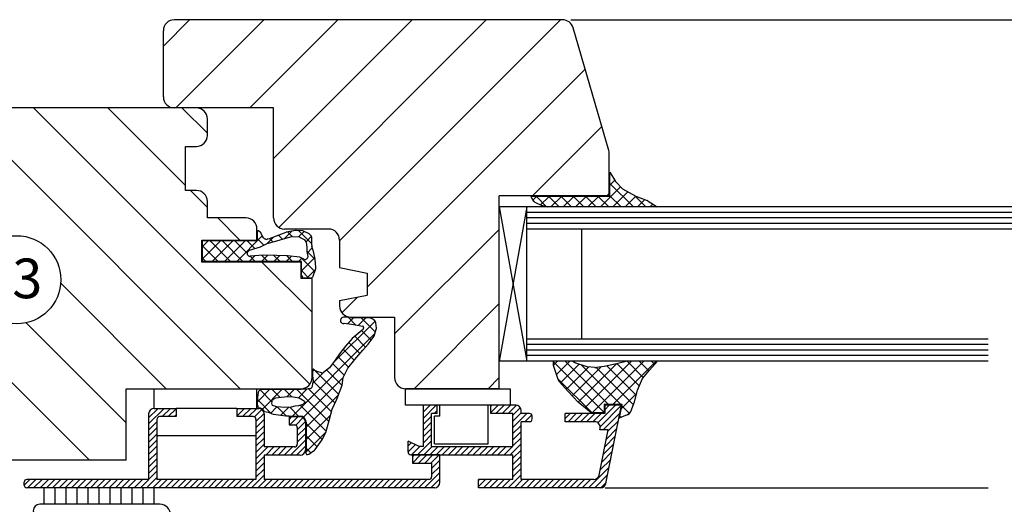
# Model space of a CAD drawing. Extents: x 0 to 830, y 0 to 584.
# Drawn here: x 449 to 628, y 370 to 458 of the extents above; entities that cross this region are included whole.
import ezdxf

# ---------------------------------------------------------------- set-up
doc = ezdxf.new("R2010")
doc.units = 0
doc.header["$MEASUREMENT"] = 0
doc.layers.get('0').update_dxf_attribs({"linetype": 'CONTINUOUS'})
for name, color, linetype in [('BESCHRIFTUNG_SIMPLEX', 7, 'CONTINUOUS'), ('FENSTER', 7, 'CONTINUOUS'), ('RAHMEN', 11, 'CONTINUOUS'), ('RZ_EINSCHUBTASCHE', 7, 'CONTINUOUS'), ('WARMEDAMMUNG', 7, 'CONTINUOUS')]:
    doc.layers.add(name, color=color, linetype=linetype)
doc.styles.add('SIMPLEX', font='simplex.shx', dxfattribs={"height": 7})

# ---------------------------------------------------------------- blocks, each defined once
blk = doc.blocks.new('*X8')
at = {"color": 0}
for p, q in [((340, 15), (340, 16)), ((340, 15), (340, 16)), ((340, 15), (340, 16)), ((340, 15), (340, 16)), ((340, 15), (340, 16)), ((340, 15), (340, 16)), ((340, 15), (340, 16)), ((340, 15), (340, 16)), ((340, 15), (340, 16)), ((340, 15), (340, 16)), ((340, 15), (340, 16)), ((340, 15), (340, 16)), ((340, 15), (340, 16)), ((340, 15), (340, 16)), ((340, 15), (340, 16)), ((340, 15), (340, 16)), ((340, 15), (340, 16)), ((340, 15), (340, 16)), ((341, 15), (341, 16)), ((341, 15), (341, 16)), ((341, 15), (341, 16)), ((341, 15), (341, 16)), ((341, 15), (341, 16)), ((341, 15), (341, 16)), ((341, 15), (341, 16)), ((341, 15), (341, 16)), ((341, 15), (341, 16)), ((341, 15), (341, 16)), ((341, 15), (341, 16)), ((341, 15), (341, 16)), ((341, 15), (341, 16)), ((341, 15), (341, 16)), ((341, 15), (341, 16)), ((341, 15), (341, 16)), ((341, 15), (341, 16)), ((341, 15), (341, 16)), ((341, 15), (341, 16)), ((341, 15), (341, 16)), ((342, 16), (342, 16)), ((342, 15), (342, 16)), ((342, 16), (342, 16)), ((342, 15), (342, 16)), ((342, 16), (342, 16)), ((342, 15), (342, 16)), ((342, 16), (342, 16)), ((342, 15), (342, 16)), ((342, 16), (342, 16)), ((342, 15), (342, 16)), ((342, 16), (342, 16)), ((342, 15), (342, 16)), ((342, 16), (342, 16)), ((342, 15), (342, 16)), ((342, 16), (342, 16)), ((342, 15), (342, 16)), ((342, 16), (342, 16)), ((342, 15), (342, 16)), ((342, 16), (342, 16)), ((342, 15), (342, 16)), ((342, 16), (342, 16)), ((342, 15), (342, 16)), ((342, 16), (342, 16)), ((342, 15), (342, 16)), ((342, 16), (342, 16)), ((342, 15), (342, 16)), ((342, 15), (342, 16)), ((342, 15), (342, 16)), ((342, 15), (342, 16)), ((342, 15), (342, 16)), ((342, 15), (342, 16)), ((342, 15), (342, 16)), ((342, 15), (342, 16)), ((342, 15), (342, 16)), ((342, 15), (342, 16)), ((342, 15), (342, 16)), ((342, 15), (342, 16)), ((342, 15), (342, 15)), ((342, 15), (342, 15)), ((342, 15), (342, 15)), ((342, 15), (342, 15)), ((342, 15), (342, 15)), ((342, 15), (342, 15)), ((342, 15), (342, 15)), ((342, 15), (342, 15)), ((342, 15), (342, 15)), ((342, 15), (342, 15)), ((342, 15), (342, 15)), ((342, 15), (342, 15)), ((342, 15), (342, 15)), ((343, 15), (343, 16)), ((343, 15), (343, 16)), ((343, 15), (343, 16)), ((343, 15), (343, 16)), ((343, 15), (343, 16)), ((343, 15), (343, 16)), ((343, 15), (343, 16)), ((343, 15), (343, 16)), ((343, 15), (343, 16)), ((343, 15), (343, 16)), ((343, 15), (343, 16)), ((343, 15), (343, 16)), ((343, 15), (343, 16)), ((344, 15), (344, 16)), ((344, 15), (344, 16)), ((344, 15), (344, 16)), ((344, 15), (344, 16)), ((344, 15), (344, 16)), ((344, 15), (344, 16)), ((344, 15), (344, 16)), ((344, 15), (344, 16)), ((344, 15), (344, 16)), ((344, 15), (344, 16)), ((344, 15), (344, 16)), ((344, 15), (344, 16)), ((344, 16), (344, 16)), ((344, 16), (344, 16)), ((344, 16), (344, 16)), ((344, 16), (344, 16)), ((344, 16), (344, 16)), ((344, 15), (344, 16)), ((344, 15), (344, 16)), ((344, 15), (344, 16)), ((344, 15), (344, 16)), ((344, 15), (344, 16)), ((344, 15), (344, 16)), ((344, 15), (344, 16)), ((344, 15), (344, 16)), ((344, 15), (344, 16)), ((345, 16), (345, 16)), ((345, 15), (345, 16)), ((345, 15), (345, 16)), ((345, 15), (345, 16)), ((345, 15), (345, 16)), ((345, 15), (345, 16)), ((345, 15), (345, 16)), ((345, 15), (345, 16)), ((345, 15), (345, 16)), ((345, 15), (345, 16)), ((345, 15), (345, 16)), ((345, 15), (345, 16)), ((345, 15), (345, 16)), ((345, 16), (345, 16)), ((345, 16), (345, 16)), ((345, 16), (345, 16)), ((345, 15), (345, 15)), ((345, 15), (345, 15)), ((345, 15), (345, 15)), ((345, 15), (345, 15)), ((345, 15), (345, 15)), ((345, 15), (345, 15)), ((345, 15), (345, 15)), ((345, 15), (345, 15)), ((345, 15), (345, 15)), ((345, 15), (345, 15)), ((345, 15), (345, 15)), ((346, 16), (346, 16)), ((346, 16), (346, 16)), ((346, 16), (346, 16)), ((346, 16), (346, 16)), ((346, 15), (346, 16)), ((346, 16), (346, 16)), ((346, 15), (346, 16)), ((346, 16), (346, 16)), ((346, 15), (346, 16)), ((346, 16), (346, 16)), ((346, 15), (346, 16)), ((346, 16), (346, 16)), ((346, 15), (346, 16)), ((346, 16), (346, 16)), ((346, 15), (346, 16)), ((346, 16), (346, 16)), ((346, 15), (346, 16)), ((346, 16), (346, 16)), ((346, 16), (346, 16)), ((346, 15), (346, 16)), ((346, 16), (346, 16)), ((346, 15), (346, 16)), ((346, 15), (346, 16)), ((346, 15), (346, 16)), ((346, 15), (346, 16)), ((346, 15), (346, 16)), ((346, 16), (346, 16)), ((346, 16), (346, 16)), ((346, 16), (346, 16)), ((346, 16), (346, 16)), ((346, 16), (346, 16)), ((346, 16), (346, 16)), ((346, 16), (346, 16)), ((346, 16), (346, 16)), ((346, 16), (346, 16)), ((346, 16), (346, 16)), ((346, 15), (346, 15)), ((346, 15), (346, 15)), ((346, 15), (346, 15)), ((346, 15), (346, 15)), ((346, 15), (346, 15)), ((346, 15), (346, 15)), ((346, 15), (346, 15)), ((346, 15), (346, 15)), ((346, 15), (346, 15)), ((346, 15), (346, 15)), ((346, 15), (346, 15)), ((346, 15), (346, 15)), ((346, 15), (346, 15)), ((346, 15), (346, 15)), ((346, 15), (346, 15)), ((346, 15), (346, 15)), ((346, 15), (346, 15)), ((346, 15), (346, 15)), ((346, 15), (346, 15)), ((346, 15), (346, 15)), ((347, 16), (347, 16)), ((347, 16), (347, 16)), ((347, 16), (347, 16)), ((347, 16), (347, 16)), ((347, 16), (347, 16)), ((347, 15), (347, 16)), ((347, 15), (347, 16)), ((347, 15), (347, 16)), ((347, 15), (347, 16)), ((347, 15), (347, 16)), ((347, 15), (347, 16)), ((347, 15), (347, 16)), ((347, 15), (347, 16)), ((347, 15), (347, 16)), ((347, 15), (347, 16)), ((347, 15), (347, 16)), ((347, 15), (347, 15)), ((347, 15), (347, 15)), ((348, 15), (348, 16)), ((348, 15), (348, 16)), ((348, 15), (348, 16)), ((348, 15), (348, 16)), ((348, 15), (348, 16)), ((348, 15), (348, 16)), ((348, 15), (348, 16)), ((348, 15), (348, 16)), ((348, 15), (348, 16)), ((348, 15), (348, 16)), ((348, 15), (348, 16)), ((348, 15), (348, 16)), ((348, 16), (348, 16)), ((348, 16), (348, 16)), ((348, 16), (348, 16)), ((348, 16), (348, 16)), ((348, 16), (348, 16)), ((348, 15), (348, 16)), ((348, 15), (348, 16)), ((348, 15), (348, 16)), ((348, 15), (348, 16)), ((348, 15), (348, 16)), ((348, 15), (348, 16)), ((348, 15), (348, 16)), ((348, 15), (348, 16)), ((348, 15), (348, 16)), ((349, 15), (349, 16)), ((349, 15), (349, 16)), ((349, 15), (349, 16)), ((349, 15), (349, 16)), ((349, 15), (349, 16)), ((349, 15), (349, 16)), ((349, 15), (349, 16)), ((349, 15), (349, 16)), ((349, 15), (349, 16)), ((349, 15), (349, 16)), ((349, 15), (349, 16)), ((349, 15), (349, 16)), ((349, 15), (349, 16)), ((349, 15), (349, 16)), ((349, 15), (349, 16)), ((349, 15), (349, 16)), ((349, 15), (349, 16)), ((349, 15), (349, 16)), ((349, 15), (349, 15)), ((349, 15), (349, 15)), ((350, 15), (350, 16)), ((350, 15), (350, 16)), ((350, 15), (350, 16)), ((350, 15), (350, 16)), ((350, 15), (350, 16)), ((350, 15), (350, 16)), ((350, 15), (350, 16)), ((350, 15), (350, 16)), ((350, 15), (350, 16)), ((350, 15), (350, 16)), ((350, 15), (350, 16)), ((350, 15), (350, 16)), ((350, 15), (350, 16)), ((350, 15), (350, 16)), ((350, 15), (350, 16)), ((350, 15), (350, 16)), ((350, 15), (350, 16)), ((350, 15), (350, 16)), ((350, 15), (350, 16)), ((350, 15), (350, 16)), ((350, 15), (350, 16)), ((350, 16), (350, 16)), ((350, 15), (350, 16)), ((350, 16), (350, 16)), ((350, 16), (350, 16)), ((350, 16), (350, 16)), ((350, 16), (350, 16)), ((350, 16), (350, 16)), ((350, 15), (350, 15)), ((350, 15), (350, 15)), ((350, 15), (350, 15)), ((350, 15), (350, 15)), ((351, 16), (351, 16)), ((351, 16), (351, 16)), ((351, 16), (351, 16)), ((351, 16), (351, 16)), ((351, 16), (351, 16)), ((351, 16), (351, 16)), ((351, 16), (351, 16)), ((351, 16), (351, 16)), ((351, 16), (351, 16)), ((351, 16), (351, 16)), ((351, 16), (351, 16)), ((351, 15), (351, 15)), ((351, 15), (351, 15)), ((351, 15), (351, 15)), ((351, 15), (351, 15)), ((351, 15), (351, 15)), ((351, 15), (351, 15)), ((351, 15), (351, 15)), ((351, 15), (351, 15)), ((351, 15), (351, 15)), ((351, 15), (351, 15)), ((351, 15), (351, 15)), ((351, 15), (351, 15))]:
    blk.add_line(p, q, dxfattribs=at)
blk = doc.blocks.new('*X7')
at = {"color": 0}
for p, q in [((338, 15), (338, 16)), ((338, 15), (338, 16)), ((338, 15), (338, 16)), ((339, 15), (339, 16)), ((339, 16), (339, 16)), ((339, 15), (339, 16)), ((339, 16), (339, 16)), ((339, 15), (339, 16)), ((339, 16), (339, 16)), ((339, 15), (339, 16)), ((339, 16), (339, 16)), ((339, 15), (339, 16)), ((339, 16), (339, 16)), ((339, 15), (339, 16)), ((339, 16), (339, 16)), ((339, 15), (339, 16)), ((339, 16), (339, 16)), ((339, 15), (339, 16)), ((339, 15), (339, 16)), ((339, 15), (339, 16)), ((339, 15), (339, 16)), ((339, 15), (339, 16)), ((339, 15), (339, 16)), ((339, 15), (339, 16)), ((339, 15), (339, 16)), ((339, 15), (339, 16)), ((339, 16), (339, 16)), ((339, 15), (339, 16)), ((339, 16), (339, 16)), ((339, 15), (339, 16)), ((339, 15), (339, 16)), ((339, 15), (339, 16)), ((339, 15), (339, 16)), ((339, 15), (339, 16)), ((339, 15), (339, 16)), ((339, 16), (339, 16)), ((339, 16), (339, 16)), ((339, 16), (339, 16)), ((339, 16), (339, 16)), ((339, 15), (339, 15)), ((339, 15), (339, 15)), ((339, 15), (339, 15)), ((339, 15), (339, 15)), ((339, 15), (339, 15)), ((339, 15), (339, 15)), ((339, 15), (339, 15)), ((339, 15), (339, 15)), ((340, 16), (340, 16)), ((340, 15), (340, 15)), ((340, 15), (340, 15)), ((340, 15), (340, 15)), ((340, 15), (340, 15)), ((340, 15), (340, 15)), ((340, 15), (340, 15))]:
    blk.add_line(p, q, dxfattribs=at)
blk = doc.blocks.new('LOGO')
at = {"color": 9}
for p, q in [((-20, -4), (-6, -4)), ((-20, -18), (-20, -4)), ((-6, -18), (-20, -18)), ((-19, -4), (-6, -4)), ((-19, -18), (-19, -4)), ((-19, -5), (-7, -5)), ((-19, -17), (-19, -5)), ((-7, -17), (-19, -17)), ((-6, -18), (-19, -18)), ((-7, -5), (-7, -17)), ((-6, -4), (-6, -18)), ((-6, -4), (-6, -18))]:
    blk.add_line(p, q, dxfattribs=at)
at = {"color": 8}
for p, q in [((-16, -9), (-16, -12)), ((-15, -9), (-15, -12))]:
    blk.add_line(p, q, dxfattribs=at)
at = {"color": 7}
blk.add_line((-9, -15), (-9, -15), dxfattribs=at)
at = {"layer": 'RAHMEN', "color": 11}
for p, q in [((-20, -4), (-5, -4)), ((-20, -19), (-20, -4)), ((-5, -19), (-20, -19)), ((-19, -5), (-7, -5)), ((-19, -17), (-19, -5)), ((-7, -17), (-19, -17)), ((-17, -7), (-17, -11)), ((-17, -7), (-17, -11)), ((-15, -7), (-17, -7)), ((-17, -7), (-15, -7)), ((-16, -13), (-17, -13)), ((-17, -13), (-17, -15)), ((-17, -15), (-17, -13)), ((-17, -15), (-9, -15)), ((-9, -15), (-17, -15)), ((-11, -9), (-15, -7)), ((-15, -7), (-11, -9)), ((-11, -12), (-15, -10)), ((-15, -10), (-11, -12)), ((-15, -12), (-15, -10)), ((-15, -10), (-15, -12)), ((-9, -13), (-14, -13)), ((-11, -7), (-11, -9)), ((-11, -9), (-11, -7)), ((-9, -7), (-11, -7)), ((-11, -7), (-9, -7)), ((-11, -12), (-11, -12)), ((-11, -12), (-9, -12)), ((-11, -12), (-9, -12)), ((-9, -12), (-9, -7)), ((-9, -7), (-9, -12)), ((-9, -15), (-9, -13)), ((-9, -15), (-9, -13)), ((-7, -5), (-7, -17)), ((-5, -4), (-5, -19))]:
    blk.add_line(p, q, dxfattribs=at)
at = {"layer": 'RAHMEN', "color": 8}
for p, q in [((-17, -7), (-17, -11)), ((-17, -7), (-15, -7)), ((-17, -8), (-15, -8)), ((-17, -8), (-15, -8)), ((-9, -13), (-17, -13)), ((-9, -14), (-17, -14)), ((-9, -14), (-17, -14)), ((-9, -15), (-17, -15)), ((-16, -7), (-16, -11)), ((-15, -7), (-11, -10)), ((-15, -8), (-11, -11)), ((-15, -8), (-11, -12)), ((-15, -9), (-11, -12)), ((-11, -10), (-11, -7)), ((-11, -11), (-9, -11)), ((-11, -11), (-9, -11)), ((-11, -12), (-9, -12)), ((-10, -10), (-10, -7)), ((-10, -7), (-10, -12)), ((-9, -7), (-9, -12))]:
    blk.add_line(p, q, dxfattribs=at)
at = {"layer": 'RAHMEN'}
for p, q in [((-4, -4), (-3, -4)), ((-4, -4), (-4, -4)), ((-4, -4), (-4, -4)), ((-4, -5), (-4, -4)), ((-3, -5), (-4, -5)), ((-4, -5), (-4, -5)), ((-4, -5), (-4, -5)), ((-3, -6), (-4, -7)), ((-4, -6), (-3, -6)), ((-4, -6), (-4, -6)), ((-3, -6), (-4, -6)), ((-4, -7), (-3, -6)), ((-4, -7), (-3, -7)), ((-4, -8), (-4, -7)), ((-3, -8), (-4, -8)), ((-4, -8), (-3, -8)), ((-3, -8), (-4, -8)), ((-4, -8), (-4, -8)), ((-4, -9), (-3, -10)), ((-4, -10), (-4, -9)), ((-3, -10), (-4, -9)), ((-4, -9), (-4, -10)), ((-4, -10), (-4, -10)), ((-3, -11), (-4, -12)), ((-4, -11), (-3, -11)), ((-4, -11), (-4, -11)), ((-3, -11), (-4, -11)), ((-4, -12), (-3, -11)), ((-4, -12), (-3, -12)), ((-4, -13), (-4, -12)), ((-3, -13), (-4, -13)), ((-4, -13), (-3, -13)), ((-3, -13), (-4, -13)), ((-4, -13), (-4, -13)), ((-4, -14), (-4, -14)), ((-4, -14), (-4, -14)), ((-4, -14), (-4, -14)), ((-3, -14), (-4, -14)), ((-4, -14), (-4, -14)), ((-4, -14), (-4, -15)), ((-4, -15), (-3, -15)), ((-4, -15), (-3, -15)), ((-4, -16), (-4, -15)), ((-4, -16), (-4, -16)), ((-4, -16), (-4, -16)), ((-4, -16), (-4, -16)), ((-4, -17), (-4, -16)), ((-4, -17), (-3, -17)), ((-4, -19), (-4, -18)), ((-4, -18), (-4, -18)), ((-4, -18), (-4, -18)), ((-4, -18), (-4, -18)), ((-4, -18), (-4, -18)), ((-4, -18), (-4, -18)), ((-4, -18), (-4, -18)), ((-4, -19), (-3, -19)), ((-3, -4), (-3, -5)), ((-3, -4), (-3, -4)), ((-3, -5), (-3, -5)), ((-3, -5), (-3, -5)), ((-3, -6), (-3, -6)), ((-3, -7), (-3, -8)), ((-3, -8), (-3, -8)), ((-3, -9), (-3, -10)), ((-3, -10), (-3, -9)), ((-3, -9), (-3, -9)), ((-3, -11), (-3, -11)), ((-3, -12), (-3, -13)), ((-3, -13), (-3, -13)), ((-3, -14), (-3, -14)), ((-3, -14), (-3, -14)), ((-3, -14), (-3, -14)), ((-3, -14), (-3, -14)), ((-3, -15), (-3, -14)), ((-3, -16), (-3, -15)), ((-3, -16), (-3, -16)), ((-3, -16), (-3, -16)), ((-3, -17), (-3, -16)), ((-3, -16), (-3, -16)), ((-3, -17), (-3, -18)), ((-3, -18), (-3, -17)), ((-3, -18), (-3, -18)), ((-3, -18), (-3, -18)), ((-3, -19), (-3, -18))]:
    blk.add_line(p, q, dxfattribs=at)
at = {"layer": 'RAHMEN', "color": 11}
for centre, radius, start, end in [((-16, -11), 1.66, 177.68714, 246.81219), ((-14, -12), 0.987, 177.96965, 252.01439)]:
    blk.add_arc(centre, radius, start, end, dxfattribs=at)
at = {"layer": 'RAHMEN', "color": 8}
for centre, radius, start, end in [((-16, -11), 1.16, 177.2339, 246.81219), ((-16, -11), 0.662, 177.2339, 246.81219), ((-14, -12), 1.99, 177.96965, 252.01439), ((-14, -12), 1.49, 177.96965, 252.01439)]:
    blk.add_arc(centre, radius, start, end, dxfattribs=at)
at = {"layer": 'RAHMEN'}
for radius, start, end in [(0.503, 9.73931, 170.26069), (0.202, 15.08139, 164.91861)]:
    blk.add_arc((-4, -18), radius, start, end, dxfattribs=at)
at = {"layer": 'RAHMEN', "xscale": 1.200037645889178, "yscale": 1.200037645889178, "zscale": 1.200037645889178, "rotation": 90}
for name in ['*X8', '*X7']:
    blk.add_blockref(name, (15, -425), dxfattribs=at)
blk = doc.blocks.new('RZKEY')
at = {"xscale": 0.001000000000004775, "yscale": 0.001000000000004775, "zscale": 0.001, "rotation": 270}
blk.add_blockref('LOGO', (0.02, -0.01), dxfattribs=at)

msp = doc.modelspace()

# ---------------------------------------------------------------- hatches: boundary and pattern name
at = {"layer": 'FENSTER', "linetype": 'Continuous'}
h = msp.add_hatch(dxfattribs=at)
h.set_pattern_fill('ANSI37', color=3, scale=0.5, angle=90, style=0)
h.set_pattern_definition([(45, (2402.1672, -1330.151), (1.122532, -1.122532), []), (315, (2402.1672, -1330.151), (-1.122532, -1.122532), [])])
edge = h.paths.add_edge_path()
edge.add_line((556.57, 425.51), (556.57, 429.94))
edge.add_line((556.57, 429.94), (557.62, 428.21))
edge.add_line((557.62, 428.21), (558.86, 426.91))
edge.add_line((558.86, 426.91), (561.29, 425.56))
edge.add_line((561.29, 425.56), (563.34, 424.79))
edge.add_arc((562.99, 423.85), 1, 56.2979, 69.4355, ccw=False)
edge.add_line((563.55, 424.69), (565.16, 423.61))
edge.add_line((565.16, 423.61), (545.27, 423.61))
edge.add_line((545.27, 423.61), (544.12, 423.94))
edge.add_line((544.12, 423.94), (543.07, 424.4))
edge.add_arc((543.47, 425.32), 1, 209.5277, 246.2408, ccw=False)
edge.add_line((542.6, 424.82), (542.21, 425.51))
edge.add_line((542.21, 425.51), (556.57, 425.51))

# ---------------------------------------------------------------- linework, layer by layer
at = {"layer": 'BESCHRIFTUNG_SIMPLEX', "color": 4}
msp.add_circle((448.84, 410.39), 8, dxfattribs=at)
at = {"layer": 'FENSTER', "color": 3}
for p, q in [((480.24, 457.61), (475.47, 452.84)), ((493.71, 457.61), (477.71, 441.61)), ((507.18, 457.61), (491.18, 441.61)), ((520.65, 457.61), (495.47, 432.43)), ((534.12, 457.61), (496.42, 419.91)), ((547.59, 457.61), (507.47, 417.49)), ((549.47, 457.61), (790, 457.61)), ((552.08, 448.64), (512.47, 409.02)), ((489.43, 390.61), (438.43, 441.61)), ((502.08, 391.43), (451.9, 441.61)), ((479.47, 427.52), (465.37, 441.61)), ((483.47, 436.99), (478.84, 441.61)), ((555.13, 438.21), (542.53, 425.61)), ((556.57, 425.51), (556.57, 429.94)), ((556.57, 429.94), (557.62, 428.21)), ((557.62, 428.21), (558.86, 426.91)), ((462.02, 377.61), (412.47, 427.16)), ((483.47, 423.52), (480.37, 426.61)), ((556.47, 426.08), (556, 425.61)), ((558.86, 426.91), (561.29, 425.56)), ((556.57, 425.51), (542.21, 425.51)), ((542.21, 425.51), (542.6, 424.82)), ((543.07, 424.4), (544.12, 423.94)), ((544.12, 423.94), (545.27, 423.61)), ((561.29, 425.56), (563.34, 424.79)), ((563.55, 424.69), (565.16, 423.61)), ((536.47, 423.61), (541.47, 395.61)), ((541.47, 423.61), (536.47, 395.61)), ((541.47, 423.61), (536.47, 423.61)), ((790, 422.61), (541.47, 422.61)), ((565.16, 423.61), (545.27, 423.61)), ((489.37, 417.61), (485.37, 421.61)), ((790, 421.61), (541.47, 421.61)), ((790, 420.61), (541.47, 420.61)), ((492.57, 417.51), (492.57, 419.18)), ((493.04, 419.06), (492.72, 419.26)), ((493.34, 418.51), (493.24, 418.8)), ((497.7, 419), (494.71, 417.85)), ((497.5, 417.9), (498.79, 419.2)), ((499.47, 419.31), (497.8, 419.02)), ((498.04, 419.07), (498.86, 418.25)), ((500.79, 419.27), (499.58, 419.32)), ((500, 418.16), (501.02, 419.17)), ((500.05, 419.3), (502.43, 416.92)), ((501.96, 418.76), (500.79, 419.27)), ((502.35, 418.3), (501.96, 418.76)), ((536.47, 419.55), (517.47, 400.55)), ((551.47, 399.61), (551.47, 419.61)), ((482.57, 414.19), (485.88, 417.51)), ((482.57, 417.51), (492.57, 417.51)), ((482.57, 413.71), (482.57, 417.51)), ((482.57, 416.44), (483.64, 417.51)), ((483.88, 417.51), (487.68, 413.71)), ((484.33, 413.71), (488.13, 417.51)), ((486.13, 417.51), (489.93, 413.71)), ((486.57, 413.71), (490.37, 417.51)), ((488.37, 417.51), (490.67, 415.21)), ((488.82, 413.71), (493.44, 418.34)), ((490.62, 417.51), (492.06, 416.06)), ((492.57, 417.8), (493.72, 416.66)), ((493.08, 416.38), (494.35, 416.99)), ((493.65, 418), (493.34, 418.51)), ((494.05, 417.75), (493.92, 417.79)), ((494.33, 416.98), (495.51, 418.16)), ((494.71, 417.85), (494.35, 417.74)), ((494.35, 416.99), (496.08, 417.44)), ((494.75, 417.87), (495.36, 417.25)), ((496.08, 417.44), (497.29, 417.85)), ((496.37, 418.49), (497.08, 417.78)), ((497.29, 417.85), (498.79, 418.23)), ((498.95, 418.25), (500.12, 418.16)), ((500.34, 418.09), (501.14, 417.62)), ((501.38, 417.29), (502.37, 418.28)), ((501.38, 417.25), (501.5, 416.28)), ((502.42, 416.65), (502.46, 417.96)), ((482.57, 416.58), (485.44, 413.71)), ((491.11, 415.77), (490.84, 415.53)), ((491.11, 415.77), (493.08, 416.38)), ((501.5, 416.28), (501.55, 415.51)), ((501.55, 415.56), (503.04, 414.06)), ((501.55, 415.51), (501.71, 414.6)), ((501.57, 415.24), (502.52, 416.19)), ((502.77, 415.26), (502.44, 416.51)), ((503.03, 414.14), (502.77, 415.26)), ((482.57, 414.33), (483.19, 413.71)), ((500.57, 413.71), (482.57, 413.71)), ((491.06, 413.71), (492.08, 414.73)), ((493.59, 414.86), (491.21, 414.66)), ((491.22, 414.66), (492.17, 413.71)), ((493.3, 414.83), (494.42, 413.71)), ((493.31, 413.71), (494.44, 414.85)), ((502.47, 404.52), (493.37, 413.61)), ((496.03, 414.8), (493.59, 414.86)), ((495.55, 413.71), (496.64, 414.79)), ((495.56, 414.82), (496.66, 413.71)), ((498, 414.75), (496.03, 414.8)), ((497.8, 413.71), (498.76, 414.67)), ((497.84, 414.77), (498.91, 413.71)), ((500.24, 414.5), (498, 414.75)), ((500.04, 413.71), (500.63, 414.3)), ((500.97, 414.13), (500.24, 414.5)), ((500.49, 414.37), (502.97, 411.89)), ((500.57, 411.99), (503, 414.42)), ((500.57, 411.21), (500.57, 413.71)), ((501.34, 414.1), (501.34, 414.1)), ((501.71, 414.6), (501.7, 414.52)), ((503.17, 412.63), (503.03, 414.14)), ((500.57, 412.05), (501.91, 410.71)), ((501.53, 410.71), (503.09, 412.27)), ((502.69, 411.05), (503.14, 412.42)), ((475.96, 390.61), (456.82, 409.76)), ((502.21, 410.71), (501.07, 410.71)), ((510.71, 407.26), (507.86, 404.41)), ((536.47, 406.08), (521, 390.61)), ((468.7, 384.4), (450.53, 402.57)), ((506.31, 395.28), (513.93, 402.9)), ((507.68, 403.2), (507.66, 403.11)), ((507.73, 402.7), (507.75, 402.68)), ((508.6, 403.57), (508.17, 403.57)), ((508.22, 402.47), (508.28, 402.48)), ((508.28, 402.48), (509.65, 402.3)), ((509.47, 403.51), (508.6, 403.57)), ((508.93, 402.39), (510.05, 403.51)), ((509.08, 403.54), (510.45, 402.16)), ((509.47, 403.51), (512.88, 403.51)), ((510.88, 402.09), (512.29, 403.51)), ((511.35, 403.51), (513.98, 400.89)), ((513.51, 403.25), (512.88, 403.51)), ((513.9, 402.93), (513.51, 403.25)), ((514.18, 401.63), (514.07, 402.59)), ((509.65, 402.3), (511.69, 401.96)), ((511.19, 400.93), (509.74, 399.71)), ((511.6, 401.21), (511.19, 400.93)), ((511.49, 401.13), (513.2, 399.42)), ((511.73, 401.36), (511.6, 401.21)), ((511.85, 401.75), (511.84, 401.63)), ((513.73, 400.16), (514.15, 401.42)), ((498.91, 385.63), (513.88, 400.61)), ((509.74, 399.71), (508.56, 398.34)), ((509.13, 399), (511.15, 396.98)), ((510.24, 400.13), (512.2, 398.17)), ((512.69, 398.71), (513.73, 400.16)), ((508.56, 398.34), (507.47, 396.93)), ((508.11, 397.77), (510.13, 395.76)), ((510.24, 395.89), (511.69, 397.62)), ((511.69, 397.62), (512.69, 398.71)), ((625.31, 398.61), (541.47, 398.61)), ((625.31, 397.61), (541.47, 397.61)), ((506.69, 395.8), (505.65, 394.39)), ((507.47, 396.93), (506.69, 395.8)), ((507.16, 396.48), (509.11, 394.52)), ((508.96, 394.34), (510.24, 395.89)), ((541.47, 395.61), (536.47, 395.61)), ((625.31, 396.61), (541.47, 396.61)), ((549.76, 395.61), (546.32, 395.61)), ((546.35, 394.84), (546.32, 395.61)), ((546.32, 395.48), (555.54, 386.27)), ((546.35, 394.91), (547.05, 395.61)), ((546.89, 393.2), (549.3, 395.61)), ((548.44, 395.61), (556.34, 387.71)), ((550.21, 395.32), (549.76, 395.61)), ((552.43, 394.6), (550.21, 395.32)), ((552.05, 387.14), (560.52, 395.61)), ((553.37, 386.21), (562.77, 395.61)), ((557.11, 387.71), (565.01, 395.61)), ((559.81, 395.61), (557.79, 395.14)), ((559.69, 395.58), (562.65, 392.62)), ((565.21, 395.61), (559.81, 395.61)), ((561.91, 395.61), (563.65, 393.87)), ((563.76, 394), (565.21, 395.61)), ((564.15, 395.61), (564.71, 395.05)), ((502.6, 393.82), (502.84, 394.05)), ((502.63, 392.94), (502.6, 394.05)), ((502.64, 391.61), (504.61, 393.59)), ((502.97, 393.93), (502.76, 394.12)), ((502.94, 393.96), (507.3, 389.6)), ((503.6, 393.66), (502.97, 393.93)), ((504.18, 393.5), (503.6, 393.66)), ((505.65, 394.39), (504.62, 393.59)), ((505.15, 394), (507.91, 391.23)), ((506.22, 395.17), (508.31, 393.08)), ((508.1, 392.66), (508.96, 394.34)), ((547.19, 392.26), (546.35, 394.84)), ((547.6, 391.67), (551, 395.07)), ((548.65, 390.48), (552.74, 394.56)), ((549.73, 389.31), (554.99, 394.57)), ((550.81, 388.15), (557.81, 395.15)), ((551.34, 394.96), (558.58, 387.71)), ((553.87, 394.43), (552.43, 394.6)), ((554.1, 394.44), (560.85, 387.69)), ((555.57, 394.66), (554.13, 394.44)), ((557.79, 395.14), (555.57, 394.66)), ((556.02, 394.76), (561.36, 389.42)), ((557.87, 395.16), (561.92, 391.1)), ((562.49, 392.43), (563.76, 394)), ((500.94, 385.42), (508.09, 392.57)), ((502.71, 392.04), (502.63, 392.94)), ((502.63, 391.54), (502.71, 392.04)), ((502.69, 391.96), (506.64, 388.02)), ((507.92, 391.25), (508.1, 392.66)), ((536.47, 392.61), (534.47, 390.61)), ((547.14, 392.42), (553.35, 386.21)), ((549, 390.08), (547.39, 391.91)), ((561.59, 390.32), (562.49, 392.43)), ((473.79, 387.03), (473.79, 390.61)), ((492.45, 387.03), (492.45, 390.61)), ((492.6, 388.3), (494.8, 390.51)), ((492.74, 389.9), (492.83, 390.16)), ((493.03, 390.4), (495.19, 388.24)), ((493.04, 390.41), (493.2, 390.51)), ((493.2, 390.51), (500.47, 390.51)), ((493.45, 386.91), (497.05, 390.51)), ((495.17, 390.51), (496.62, 389.05)), ((497.41, 390.51), (498.75, 389.17)), ((497.98, 389.2), (499.29, 390.51)), ((499.66, 390.51), (505.51, 384.66)), ((499.99, 388.96), (501.61, 390.58)), ((500.79, 390.51), (500.47, 390.51)), ((501.33, 390.55), (500.79, 390.51)), ((502.17, 390.64), (501.33, 390.55)), ((501.81, 390.6), (505.98, 386.43)), ((502.2, 390.65), (502.17, 390.64)), ((502.55, 391.05), (502.63, 391.54)), ((506.97, 388.71), (507.92, 391.25)), ((519.47, 390.61), (538.47, 390.61)), ((519.47, 387.61), (519.47, 390.61)), ((538.47, 390.61), (538.47, 387.61)), ((550.81, 388.15), (549, 390.08)), ((561.05, 388.21), (561.59, 390.32)), ((492.59, 387.63), (492.61, 389.04)), ((492.6, 388.58), (495.13, 386.06)), ((492.61, 389.04), (492.74, 389.9)), ((495.18, 388.21), (495.28, 388.45)), ((495.48, 388.68), (495.92, 388.94)), ((495.92, 388.94), (496.87, 389.09)), ((496.87, 389.09), (498.08, 389.21)), ((498.08, 389.21), (499.04, 389.15)), ((499.04, 389.15), (500.15, 388.92)), ((500.15, 388.92), (500.72, 388.6)), ((500.72, 388.6), (501.08, 388.35)), ((501.18, 388.19), (500.84, 387.82)), ((501.08, 388.35), (501.18, 388.19)), ((501.39, 383.62), (507.26, 389.5)), ((506.1, 386.89), (506.97, 388.71)), ((553.19, 386.21), (550.81, 388.15)), ((558.68, 387.04), (561.46, 389.81)), ((560.37, 386.46), (561.05, 388.21)), ((472.79, 384.21), (475.61, 387.03)), ((472.79, 385.33), (474.49, 387.03)), ((475.24, 385.53), (476.74, 387.03)), ((476.36, 385.53), (477.79, 386.97)), ((488.79, 387.03), (477.79, 387.03)), ((488.79, 386.74), (489.08, 387.03)), ((488.79, 385.62), (490.21, 387.03)), ((489.83, 385.53), (491.33, 387.03)), ((490.95, 385.53), (492.45, 387.03)), ((492.02, 385.48), (493.38, 386.84)), ((492.76, 387.13), (492.63, 387.43)), ((494.57, 386.26), (493.82, 386.41)), ((494.92, 386.13), (496.08, 387.29)), ((495.32, 387.54), (495.2, 387.77)), ((496.07, 387.29), (495.32, 387.54)), ((497.54, 387.22), (496.07, 387.29)), ((496.14, 387.29), (497.82, 385.61)), ((496.75, 385.72), (498.26, 387.23)), ((498.71, 387.24), (497.54, 387.22)), ((498.44, 387.23), (500.04, 385.63)), ((499.36, 387.41), (498.71, 387.24)), ((500.01, 387.52), (499.36, 387.41)), ((500.59, 387.66), (500.01, 387.52)), ((500.32, 387.6), (505.03, 382.89)), ((505.56, 384.85), (506.1, 386.89)), ((538.47, 387.61), (519.47, 387.61)), ((522.7, 387.51), (522.79, 387.61)), ((522.7, 386.39), (523.92, 387.61)), ((522.7, 385.27), (525.04, 387.61)), ((524.66, 386.11), (525.2, 386.64)), ((525.7, 385.61), (525.7, 387.61)), ((534.47, 380.61), (534.47, 387.61)), ((534.97, 387.43), (535.14, 387.61)), ((534.97, 386.31), (536.27, 387.61)), ((535.89, 386.11), (537.39, 387.61)), ((537.01, 386.11), (538.51, 387.61)), ((538.13, 386.11), (539.62, 387.6)), ((538.97, 385.82), (540.3, 387.16)), ((554.4, 384.42), (557.59, 387.61)), ((554.81, 383.71), (558.69, 387.59)), ((558.82, 387.71), (555.54, 387.71)), ((555.54, 387.71), (555.54, 386.21)), ((555.64, 386.78), (556.47, 387.61)), ((558.34, 385.34), (558.82, 387.71)), ((558.78, 387.51), (560.16, 386.13)), ((559.77, 385.88), (560.38, 386.48)), ((472.79, 383.09), (474.29, 384.59)), ((477.48, 385.53), (477.79, 385.84)), ((492.29, 384.63), (493.79, 386.12)), ((492.29, 383.51), (493.79, 385.01)), ((495.47, 385.94), (494.57, 386.26)), ((496.79, 385.71), (495.47, 385.94)), ((497.69, 385.6), (496.79, 385.71)), ((498.29, 385.63), (497.69, 385.6)), ((498.29, 385.63), (500.29, 385.63)), ((498.29, 385.01), (498.81, 385.53)), ((498.43, 384.03), (499.93, 385.53)), ((499.5, 383.98), (500.87, 385.35)), ((499.79, 383.15), (501.28, 384.64)), ((501.39, 381.38), (505.81, 385.8)), ((504.97, 382.67), (505.56, 384.85)), ((522.7, 384.14), (524.2, 385.64)), ((524.7, 380.61), (524.7, 385.61)), ((538.97, 384.7), (540.47, 386.2)), ((538.97, 383.58), (541.5, 386.11)), ((541.12, 384.61), (542.39, 385.88)), ((548.47, 385.22), (549.36, 386.11)), ((548.98, 384.61), (550.48, 386.11)), ((550.1, 384.61), (551.6, 386.11)), ((551.23, 384.61), (552.73, 386.11)), ((552.35, 384.61), (553.85, 386.11)), ((555.54, 386.21), (553.19, 386.21)), ((553.47, 384.61), (554.97, 386.11)), ((555.34, 383.11), (558.41, 386.18)), ((556.22, 382.87), (558.13, 384.78)), ((558.34, 385.34), (559.79, 385.89)), ((558.4, 385.64), (558.61, 385.44)), ((472.79, 381.97), (474.29, 383.47)), ((492.29, 382.38), (493.79, 383.88)), ((499.79, 382.02), (501.29, 383.52)), ((501.39, 384.53), (501.39, 379.53)), ((501.39, 384.29), (504.3, 381.37)), ((522.7, 383.02), (524.2, 384.52)), ((522.7, 381.9), (524.2, 383.4)), ((538.97, 382.45), (540.47, 383.95)), ((538.97, 381.33), (540.47, 382.83)), ((555.94, 381.46), (557.85, 383.38)), ((472.79, 380.84), (474.29, 382.34)), ((472.79, 379.76), (474.29, 381.26)), ((492.29, 382.05), (474.29, 382.05)), ((492.29, 381.26), (493.79, 382.76)), ((492.29, 380.14), (493.79, 381.64)), ((498.54, 378.53), (501.29, 381.28)), ((499.79, 380.9), (501.29, 382.4)), ((501.35, 379.09), (504.98, 382.73)), ((501.39, 382.04), (503.4, 380.04)), ((503.06, 379.56), (504.24, 381.26)), ((504.24, 381.26), (504.97, 382.67)), ((521.65, 378.61), (524.2, 381.15)), ((522.7, 380.78), (524.2, 382.28)), ((538.97, 380.21), (540.47, 381.71)), ((555.66, 380.06), (557.57, 381.97)), ((472.79, 378.64), (474.29, 380.14)), ((492.29, 379.01), (493.79, 380.51)), ((492.29, 377.89), (494.43, 380.03)), ((494.05, 378.53), (495.55, 380.03)), ((495.18, 378.53), (496.68, 380.03)), ((496.3, 378.53), (497.8, 380.03)), ((497.42, 378.53), (498.92, 380.03)), ((499.67, 378.53), (501.29, 380.16)), ((501.39, 379.53), (501.34, 378.99)), ((501.39, 379.8), (502.25, 378.94)), ((501.92, 378.71), (502.94, 379.43)), ((519.92, 380.25), (520.48, 380.8)), ((519.92, 379.13), (521.24, 380.45)), ((520.53, 378.61), (522.03, 380.11)), ((522.78, 378.61), (524.28, 380.11)), ((523.9, 378.61), (525.4, 380.11)), ((524.7, 380.61), (534.47, 380.61)), ((525.02, 378.61), (526.52, 380.11)), ((526.14, 378.61), (527.64, 380.11)), ((527.27, 378.61), (528.77, 380.11)), ((528.39, 378.61), (529.89, 380.11)), ((529.51, 378.61), (531.01, 380.11)), ((530.63, 378.61), (532.13, 380.11)), ((531.76, 378.61), (533.26, 380.11)), ((532.88, 378.61), (534.38, 380.11)), ((534, 378.61), (535.5, 380.11)), ((535.12, 378.61), (536.62, 380.11)), ((536.25, 378.61), (537.75, 380.11)), ((537.37, 378.61), (538.87, 380.11)), ((538.49, 378.61), (540.47, 380.59)), ((538.97, 377.96), (540.47, 379.46)), ((555.38, 378.66), (557.29, 380.57)), ((472.79, 377.48), (474.29, 378.98)), ((472.79, 376.35), (474.29, 377.85)), ((492.29, 376.77), (493.79, 378.27)), ((501.35, 378.89), (501.41, 378.77)), ((501.63, 378.65), (501.92, 378.71)), ((520.7, 377.11), (522.19, 378.61)), ((520.7, 378.24), (521.07, 378.61)), ((521.82, 377.11), (523.32, 378.61)), ((522.94, 377.11), (524.44, 378.61)), ((524.06, 377.11), (525.56, 378.61)), ((524.2, 376.12), (525.7, 377.62)), ((538.97, 376.84), (540.47, 378.34)), ((554.82, 375.85), (556.73, 377.76)), ((555.1, 377.25), (557.01, 379.17)), ((472.79, 375.23), (474.29, 376.73)), ((492.29, 375.64), (493.79, 377.14)), ((492.29, 374.51), (493.79, 376.01)), ((524.2, 375), (525.7, 376.5)), ((538.97, 375.72), (540.47, 377.22)), ((538.97, 374.6), (540.47, 376.1)), ((552.7, 372.61), (556.45, 376.36)), ((450.18, 373.1), (451.18, 374.11)), ((450.81, 372.61), (452.31, 374.11)), ((451.96, 372.64), (453.43, 374.11)), ((453.11, 372.61), (454.61, 374.11)), ((454.23, 372.61), (455.73, 374.11)), ((455.38, 372.64), (456.85, 374.11)), ((456.53, 372.61), (458.03, 374.11)), ((457.65, 372.61), (459.15, 374.11)), ((458.78, 372.61), (460.28, 374.11)), ((459.93, 372.64), (461.4, 374.11)), ((461.08, 372.61), (462.58, 374.11)), ((462.2, 372.61), (463.7, 374.11)), ((463.32, 372.61), (464.82, 374.11)), ((464.47, 372.64), (465.94, 374.11)), ((465.62, 372.61), (467.12, 374.11)), ((466.75, 372.61), (468.25, 374.11)), ((467.87, 372.61), (469.37, 374.11)), ((469.02, 372.64), (470.49, 374.11)), ((470.17, 372.61), (471.67, 374.11)), ((471.29, 372.61), (474.29, 375.61)), ((472.41, 372.61), (474.29, 374.49)), ((473.54, 372.61), (475.04, 374.11)), ((474.66, 372.61), (476.16, 374.11)), ((475.78, 372.61), (477.28, 374.11)), ((476.9, 372.61), (478.4, 374.11)), ((478.03, 372.61), (479.53, 374.11)), ((479.15, 372.61), (480.65, 374.11)), ((480.27, 372.61), (481.77, 374.11)), ((481.39, 372.61), (482.89, 374.11)), ((482.52, 372.61), (484.02, 374.11)), ((483.64, 372.61), (485.14, 374.11)), ((484.76, 372.61), (486.26, 374.11)), ((485.88, 372.61), (487.38, 374.11)), ((487.01, 372.61), (488.51, 374.11)), ((488.13, 372.61), (489.63, 374.11)), ((489.25, 372.61), (490.75, 374.11)), ((490.38, 372.61), (491.88, 374.11)), ((491.5, 372.61), (493.79, 374.9)), ((492.62, 372.61), (494.12, 374.11)), ((493.74, 372.61), (495.24, 374.11)), ((494.87, 372.61), (496.37, 374.11)), ((495.99, 372.61), (497.49, 374.11)), ((497.11, 372.61), (498.61, 374.11)), ((498.23, 372.61), (499.73, 374.11)), ((499.36, 372.61), (500.86, 374.11)), ((500.48, 372.61), (501.98, 374.11)), ((501.6, 372.61), (503.1, 374.11)), ((502.72, 372.61), (504.22, 374.11)), ((503.85, 372.61), (505.35, 374.11)), ((504.97, 372.61), (506.47, 374.11)), ((506.09, 372.61), (507.59, 374.11)), ((507.21, 372.61), (508.71, 374.11)), ((508.34, 372.61), (509.84, 374.11)), ((509.46, 372.61), (510.96, 374.11)), ((510.58, 372.61), (512.08, 374.11)), ((511.7, 372.61), (513.2, 374.11)), ((512.83, 372.61), (514.33, 374.11)), ((513.95, 372.61), (515.45, 374.11)), ((515.07, 372.61), (516.57, 374.11)), ((516.19, 372.61), (517.69, 374.11)), ((517.32, 372.61), (518.82, 374.11)), ((518.44, 372.61), (519.94, 374.11)), ((519.56, 372.61), (521.06, 374.11)), ((520.68, 372.61), (522.18, 374.11)), ((521.81, 372.61), (523.31, 374.11)), ((522.93, 372.61), (525.7, 375.38)), ((524.05, 372.61), (525.7, 374.26)), ((532.7, 373.94), (532.87, 374.11)), ((532.7, 372.82), (533.99, 374.11)), ((533.61, 372.61), (535.11, 374.11)), ((534.74, 372.61), (536.24, 374.11)), ((535.86, 372.61), (537.36, 374.11)), ((536.98, 372.61), (538.48, 374.11)), ((538.1, 372.61), (540.47, 374.97)), ((539.23, 372.61), (540.73, 374.11)), ((540.35, 372.61), (541.85, 374.11)), ((541.47, 372.61), (542.97, 374.11)), ((542.59, 372.61), (544.09, 374.11)), ((543.72, 372.61), (545.22, 374.11)), ((544.84, 372.61), (546.34, 374.11)), ((545.96, 372.61), (547.46, 374.11)), ((547.08, 372.61), (548.58, 374.11)), ((548.21, 372.61), (549.71, 374.11)), ((549.33, 372.61), (550.83, 374.11)), ((550.45, 372.61), (551.95, 374.11)), ((551.57, 372.61), (553.07, 374.11)), ((553.82, 372.61), (556.17, 374.96)), ((455.82, 369.61), (455.82, 372.61)), ((457.82, 369.61), (457.82, 372.61)), ((459.82, 369.61), (459.82, 372.61)), ((461.82, 369.61), (461.82, 372.61)), ((463.82, 369.61), (463.82, 372.61)), ((465.82, 369.61), (465.82, 372.61)), ((467.82, 369.61), (467.82, 372.61)), ((469.82, 369.61), (469.82, 372.61)), ((471.82, 369.61), (471.82, 372.61)), ((554.94, 372.61), (555.89, 373.55)), ((555.7, 372.61), (625.31, 372.61))]:
    msp.add_line(p, q, dxfattribs=at)
at = {"layer": 'FENSTER', "color": 4}
for p, q in [((547.97, 457.61), (477.47, 457.61)), ((556.39, 433.88), (549.89, 456.17)), ((475.47, 443.61), (475.47, 455.61)), ((481.47, 441.61), (412.47, 441.61)), ((495.47, 441.61), (477.47, 441.61)), ((495.47, 421.61), (495.47, 441.61)), ((483.47, 436.61), (483.47, 439.61)), ((479.47, 426.61), (479.47, 434.61)), ((479.47, 434.61), (481.47, 434.61)), ((556.47, 425.61), (556.47, 433.32)), ((481.47, 426.61), (479.47, 426.61)), ((483.47, 421.61), (483.47, 424.61)), ((536.47, 390.61), (536.47, 425.61)), ((556.47, 425.61), (536.47, 425.61)), ((790, 423.61), (541.47, 423.61)), ((541.47, 395.61), (541.47, 423.61)), ((490.47, 421.61), (483.47, 421.61)), ((492.47, 417.61), (492.47, 419.61)), ((505.47, 419.61), (497.47, 419.61)), ((790, 419.61), (541.47, 419.61)), ((482.47, 417.61), (492.47, 417.61)), ((482.47, 413.61), (482.47, 417.61)), ((507.47, 417.61), (507.47, 412.61)), ((500.47, 413.61), (482.47, 413.61)), ((500.47, 410.61), (500.47, 413.61)), ((507.47, 412.61), (512.47, 411.61)), ((512.47, 411.61), (512.47, 407.61)), ((502.47, 410.61), (500.47, 410.61)), ((502.47, 392.61), (502.47, 410.61)), ((507.47, 406.61), (512.47, 407.61)), ((507.47, 406.61), (507.47, 405.61)), ((509.47, 403.61), (517.47, 403.61)), ((517.47, 403.61), (517.47, 392.61)), ((625.31, 399.61), (541.47, 399.61)), ((625.31, 395.61), (541.47, 395.61)), ((468.7, 390.61), (500.47, 390.61)), ((468.7, 377.61), (468.7, 390.61)), ((536.47, 390.61), (519.47, 390.61)), ((473.79, 387.03), (477.79, 387.03)), ((477.79, 387.03), (477.79, 385.53)), ((488.79, 387.03), (492.79, 387.03)), ((488.79, 387.03), (488.79, 385.53)), ((525.2, 387.61), (522.7, 387.61)), ((522.7, 380.11), (522.7, 387.61)), ((525.2, 386.11), (525.2, 387.61)), ((534.97, 386.11), (534.97, 387.61)), ((539.47, 387.61), (534.97, 387.61)), ((540.47, 386.11), (540.47, 386.61)), ((558.7, 387.61), (555.64, 387.61)), ((555.64, 387.61), (555.64, 386.11)), ((555.86, 373.41), (558.7, 387.61)), ((472.79, 386.03), (472.79, 374.11)), ((474.29, 385.03), (474.29, 374.11)), ((477.79, 385.53), (474.79, 385.53)), ((491.79, 385.53), (488.79, 385.53)), ((492.29, 385.03), (492.29, 374.11)), ((493.79, 386.03), (493.79, 380.03)), ((498.29, 385.53), (498.29, 384.03)), ((498.29, 385.53), (500.29, 385.53)), ((525.2, 386.11), (524.2, 386.11)), ((524.2, 380.11), (524.2, 386.11)), ((525.7, 385.61), (524.7, 385.61)), ((538.97, 386.11), (534.97, 386.11)), ((538.97, 380.11), (538.97, 386.11)), ((541.97, 386.11), (540.47, 386.11)), ((541.97, 384.61), (540.47, 384.61)), ((540.47, 374.11), (540.47, 384.61)), ((542.47, 385.11), (542.47, 385.61)), ((555.64, 386.11), (548.47, 386.11)), ((548.47, 384.61), (548.47, 386.11)), ((553.82, 384.61), (548.47, 384.61)), ((498.29, 384.03), (499.29, 384.03)), ((499.79, 383.53), (499.79, 380.53)), ((501.29, 384.53), (501.29, 379.53)), ((554.63, 374.91), (556.27, 383.11)), ((554.74, 383.11), (554.8, 383.41)), ((556.27, 383.11), (554.74, 383.11)), ((519.92, 379.11), (519.92, 381.06)), ((521.96, 380.11), (519.92, 381.06)), ((499.29, 380.03), (493.79, 380.03)), ((522.7, 380.11), (521.96, 380.11)), ((524.2, 380.11), (538.97, 380.11)), ((468.7, 377.61), (412.47, 377.61)), ((500.29, 378.53), (493.79, 378.53)), ((493.79, 378.53), (493.79, 374.11)), ((520.42, 378.61), (538.97, 378.61)), ((525.7, 378.61), (520.7, 378.61)), ((520.7, 378.61), (520.7, 377.11)), ((525.7, 373.61), (525.7, 378.61)), ((538.97, 374.11), (538.97, 378.61)), ((520.7, 377.11), (524.2, 377.11)), ((524.2, 377.11), (524.2, 374.61)), ((472.79, 374.11), (450.68, 374.11)), ((492.29, 374.11), (474.29, 374.11)), ((523.7, 374.11), (493.79, 374.11)), ((538.97, 374.11), (532.7, 374.11)), ((532.7, 372.61), (532.7, 374.11)), ((553.65, 374.11), (540.47, 374.11)), ((450.18, 373.11), (450.18, 373.61)), ((524.7, 372.61), (450.68, 372.61)), ((453.82, 369.61), (453.82, 372.61)), ((473.82, 369.61), (473.82, 372.61)), ((554.88, 372.61), (532.7, 372.61))]:
    msp.add_line(p, q, dxfattribs=at)
for centre, radius, start, end in [((477.47, 455.61), 2, 90, 180), ((547.97, 455.61), 2, 16.2602, 90), ((477.47, 443.61), 2, 180, 270), ((481.47, 439.61), 2, 360, 90), ((481.47, 436.61), 2, 270, 0), ((554.47, 433.32), 2, 0, 16.2602), ((481.47, 424.61), 2, 0, 90), ((490.47, 419.61), 2, 0, 90), ((497.47, 421.61), 2, 180, 270), ((499.56, 418.82), 0.5, 87.708, 99.732), ((505.47, 417.61), 2, 0, 90), ((509.47, 405.61), 2, 180, 270), ((500.47, 392.61), 2, 270, 0), ((519.47, 392.61), 2, 180, 270), ((473.79, 386.03), 1, 90, 180), ((492.79, 386.03), 1, 0, 90), ((539.47, 386.61), 1, 360, 90), ((474.79, 385.03), 0.5, 90, 180), ((491.79, 385.03), 0.5, 0, 90), ((500.29, 384.53), 1, 0, 90), ((541.97, 385.61), 0.5, 360, 90), ((541.97, 385.11), 0.5, 270, 360), ((553.82, 383.61), 1, 348.6901, 90), ((499.29, 383.53), 0.5, 0, 90), ((499.29, 380.53), 0.5, 270, 0), ((500.29, 379.53), 1, 270, 0), ((520.42, 379.11), 0.5, 180, 270), ((450.68, 373.61), 0.5, 90, 180), ((523.7, 374.61), 0.5, 270, 0), ((553.65, 375.11), 1, 270, 348.6901), ((450.68, 373.11), 0.5, 180, 270), ((524.7, 373.61), 1, 270, 0), ((554.88, 373.61), 1, 270, 348.6901)]:
    msp.add_arc(centre, radius, start, end, dxfattribs=at)
at = {"layer": 'FENSTER', "color": 3}
for centre, radius, start, end in [((543.47, 425.32), 1, 209.5277, 246.2408), ((562.99, 423.85), 1, 56.2979, 69.4355), ((492.67, 419.18), 0.1, 57.2534, 180), ((492.77, 418.64), 0.5, 18.4265, 57.2534), ((497.88, 418.53), 0.5, 99.732, 110.9823), ((494.07, 418.27), 0.5, 211.5962, 251.5571), ((494.21, 418.22), 0.5, 251.5571, 286.7067), ((498.91, 417.75), 0.5, 85.7619, 104.4765), ((498.91, 417.75), 0.5, 85.7619, 104.4765), ((500.08, 417.66), 0.5, 59.4092, 85.7619), ((500.89, 417.19), 0.5, 7.1219, 59.4092), ((501.96, 417.98), 0.5, 358.1532, 39.793), ((491.17, 415.16), 0.5, 131.6469, 274.7655), ((502.92, 416.64), 0.5, 178.1532, 195.062), ((501.19, 414.58), 0.5, 243.4248, 286.7067), ((501.2, 414.58), 0.5, 286.7067, 352.878), ((502.67, 412.58), 0.5, 341.5728, 5.3535), ((501.07, 411.21), 0.5, 180, 270), ((502.21, 411.21), 0.5, 270, 341.5728), ((508.14, 402.98), 0.5, 165.0751, 214.9795), ((508.17, 403.07), 0.5, 90, 165.0751), ((508.16, 402.97), 0.5, 214.9795, 277.1277), ((513.58, 402.54), 0.5, 6.1127, 50.1817), ((511.65, 401.77), 0.2, 354.292, 80.7231), ((511.34, 401.68), 0.5, 320.2067, 354.292), ((513.68, 401.58), 0.5, 341.573, 6.1127), ((502.7, 394.05), 0.1, 47.4768, 181.663), ((504.31, 393.98), 0.5, 254.4696, 307.8875), ((553.98, 395.43), 1, 263.4153, 278.7502), ((548.14, 392.57), 1, 198.0529, 221.2957), ((493.3, 389.99), 0.5, 121.7721, 160.0247), ((502.06, 391.13), 0.5, 286.7373, 350.8298), ((495.63, 388.01), 0.5, 156.38, 209.4656), ((495.74, 388.25), 0.5, 120.9751, 156.38), ((493.09, 387.62), 0.5, 179.2752, 203.419), ((492.79, 386.03), 1.1, 20.1528, 91.7042), ((500.47, 388.15), 0.5, 283.3302, 318.5162), ((559.43, 386.82), 1, 290.7808, 338.7583), ((500.29, 384.53), 1.1, 0, 90), ((502.65, 379.84), 0.5, 305.3234, 325.3169), ((502.65, 379.84), 0.5, 305.3234, 325.3169), ((501.54, 378.97), 0.2, 174.588, 203.19), ((501.59, 378.85), 0.2, 203.19, 281.3155)]:
    msp.add_arc(centre, radius, start, end, dxfattribs=at)
at = {"layer": 'RZ_EINSCHUBTASCHE', "color": 5, "linetype": 'Continuous'}
msp.add_line((474.82, 369.61), (453, 369.61), dxfattribs=at)
for centre, radius, start, end in [((453, 368.44), 1.17, 90, 270), ((474.82, 367.61), 2, 0, 90)]:
    msp.add_arc(centre, radius, start, end, dxfattribs=at)
at = {"layer": 'WARMEDAMMUNG', "color": 3, "linetype": 'Continuous'}
msp.add_arc((434.35, 352.61), 20, 0, 180, dxfattribs=at)

# ---------------------------------------------------------------- block references
at = {"layer": 'FENSTER'}
for p in [(477.47, 457.61), (495.47, 441.61), (536.47, 425.61)]:
    msp.add_blockref('RZKEY', p, dxfattribs=at)

# ---------------------------------------------------------------- texts
at = {"layer": 'BESCHRIFTUNG_SIMPLEX', "color": 5, "style": 'SIMPLEX'}
msp.add_text('13', height=7.2, dxfattribs=at).set_placement((442.57, 407.04))

doc.saveas('drawing.dxf')
